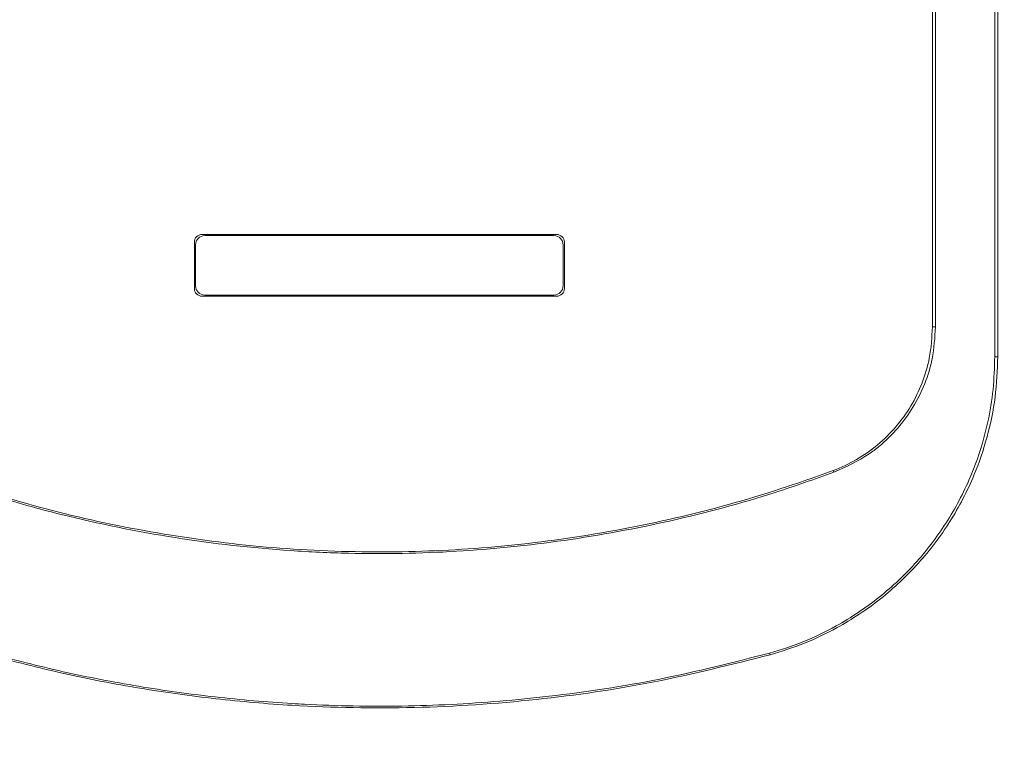
# Model space of a CAD drawing. Units: millimetres. Extents: x 3512 to 5690, y -1655 to -128.
# Drawn here: x 4143 to 4270, y -686 to -592 of the extents above; entities that cross this region are included whole.
import ezdxf

# ---------------------------------------------------------------- set-up
doc = ezdxf.new("R2010")
doc.units = ezdxf.units.MM
doc.header["$PDSIZE"] = -1
doc.layers.add('AM_5', color=92, linetype='Continuous', lineweight=25)
doc.styles.add('ARIAL', font='arial.ttf')
doc.dimstyles.new('ISO-25$0', dxfattribs={"dimtxt": 10, "dimasz": 3.5, "dimexe": 0.5, "dimexo": 1, "dimgap": 1, "dimtad": 1, "dimdec": 1, "dimdsep": 46, "dimtxsty": 'ARIAL', "dimcen": 2, "dimclrd": 256, "dimclre": 256, "dimclrt": 6, "dimadec": 1, "dimazin": 2, "dimtfac": 1, "dimtdec": 1, "dimtmove": 0, "dimatfit": 3, "dimfxl": 0, "dimlwd": 9, "dimlwe": 9, "dimarcsym": 0})

# ---------------------------------------------------------------- blocks, each defined once
blk = doc.blocks.new('*D28')
at = {"layer": 'AM_5', "lineweight": 9}
for p, q in [((4260.42, -388.21), (4343.28, -388.21)), ((4342.78, -391.71), (4342.78, -824.71)), ((4260.42, -828.21), (4343.28, -828.21))]:
    blk.add_line(p, q, dxfattribs=at)
at = {"layer": 'AM_5'}
for points in [[(4342.2, -391.71), (4343.37, -391.71), (4342.78, -388.21)], [(4342.2, -824.71), (4343.37, -824.71), (4342.78, -828.21)]]:
    blk.add_solid(points, dxfattribs=at)
at = {"layer": 'Defpoints', "color": 0}
for p in [(4259.42, -388.21), (4259.42, -828.21), (4342.78, -828.21)]:
    blk.add_point(p, dxfattribs=at)
at = {"layer": 'AM_5', "color": 6, "insert": (4335.23, -608.21), "char_height": 10, "attachment_point": 5, "rotation": 90, "style": 'ARIAL'}
blk.add_mtext('440(H1)', dxfattribs=at)

msp = doc.modelspace()

# ---------------------------------------------------------------- linework, layer by layer
at = {"color": 7, "linetype": 'Continuous', "lineweight": 15}
for p, q in [((4261.17, -631.91), (4261.17, -480.52)), ((4261.57, -480.52), (4261.57, -631.91)), ((4212.42, -619.93), (4166.42, -619.93)), ((4166.77, -620.08), (4212.07, -620.08)), ((4165.42, -620.93), (4165.42, -626.93)), ((4165.57, -626.58), (4165.57, -621.28)), ((4213.27, -621.28), (4213.27, -626.58)), ((4213.42, -626.93), (4213.42, -620.93)), ((4166.42, -627.93), (4212.42, -627.93)), ((4212.07, -627.78), (4166.77, -627.78)), ((4261.57, -631.91), (4261.17, -631.91)), ((4269.26, -635.78), (4269.66, -635.78)), ((4248.39, -650.77), (4248.31, -650.56)), ((4240.11, -674.44), (4240.05, -674.23))]:
    msp.add_line(p, q, dxfattribs=at)
at = {"color": 7, "linetype": 'Continuous', "lineweight": 15, "flags": 128}
for points in [[(4269.26, -635.78), (4269.26, -611.37), (4269.26, -476.65)], [(4269.66, -476.64), (4269.66, -538.14), (4269.66, -586.96), (4269.66, -611.37), (4269.66, -635.78)]]:
    msp.add_lwpolyline(points, dxfattribs=at)
at = {"color": 7, "linetype": 'Continuous', "lineweight": 15}
for centre, radius, start, end in [((4166.42, -620.93), 1, 90, 180), ((4166.77, -621.28), 1.2, 90, 180), ((4212.07, -621.28), 1.2, 0, 90), ((4212.42, -620.93), 1, 0, 90), ((4166.42, -626.93), 1, 180, 270), ((4166.77, -626.58), 1.2, 180, 270), ((4212.07, -626.58), 1.2, 270, 0), ((4212.42, -626.93), 1, 270, 0)]:
    msp.add_arc(centre, radius, start, end, dxfattribs=at)
for points, knots in [([(4248.31, -650.56), (4249.33, -650.12), (4251.37, -649.23), (4254.11, -647.28), (4256.49, -644.93), (4258.46, -642.22), (4259.91, -639.2), (4260.96, -635.75), (4261.1, -633.27), (4261.17, -631.91)], [0, 0, 0, 0, 0.138453, 0.2769126, 0.4153644, 0.5538103, 0.6922443, 0.8306865, 1, 1, 1, 1]), ([(4261.57, -631.91), (4261.48, -633.3), (4261.34, -635.8), (4260.25, -639.31), (4258.75, -642.35), (4256.74, -645.12), (4254.73, -647.07), (4252.03, -649.14), (4249.96, -650.07), (4248.39, -650.77)], [0, 0, 0, 0, 0.169841, 0.306564, 0.447284, 0.583717, 0.724101, 0.78971, 1, 1, 1, 1]), ([(4240.05, -674.23), (4241.54, -673.77), (4244.51, -672.83), (4249.34, -670.48), (4254.38, -667.12), (4259.28, -662.48), (4263.32, -657.08), (4265.61, -652.66), (4267.29, -648.37), (4268.35, -644.72), (4269.13, -640.03), (4269.22, -637.2), (4269.26, -635.78)], [0, 0, 0, 0, 0.090054, 0.180113, 0.309807, 0.439501, 0.568986, 0.698471, 0.725908, 0.835922, 0.917961, 1, 1, 1, 1]), ([(4269.66, -635.78), (4269.58, -637.53), (4269.44, -641.04), (4268.36, -646.21), (4266.51, -651.68), (4263.6, -657.25), (4259.51, -662.68), (4254.55, -667.33), (4249.46, -670.7), (4244.6, -673.04), (4241.61, -673.98), (4240.11, -674.44)], [0, 0, 0, 0, 0.100509, 0.201456, 0.301971, 0.431513, 0.561058, 0.69064, 0.820223, 0.910108, 1, 1, 1, 1]), ([(4248.39, -650.77), (4245.86, -651.67), (4238.92, -654.12), (4227.26, -657.23), (4213.44, -659.79), (4199.45, -661.21), (4187.57, -661.43), (4175.39, -660.87), (4162.9, -659.47), (4150, -656.84), (4139.2, -653.84), (4133.36, -651.8), (4130.44, -650.77)], [0, 0, 0, 0, 0.066889, 0.183286, 0.300081, 0.416876, 0.533272, 0.595578, 0.720773, 0.845969, 0.922982, 1, 1, 1, 1]), ([(4130.52, -650.56), (4134.89, -652.06), (4143.61, -655.07), (4157.24, -658.2), (4171.19, -660.32), (4185.27, -661.24), (4199.25, -661), (4213.15, -659.63), (4227.02, -657.07), (4238.78, -653.92), (4245.78, -651.45), (4248.31, -650.56)], [0, 0, 0, 0, 0.115031, 0.23008, 0.348395, 0.466709, 0.581711, 0.696712, 0.814915, 0.933119, 1, 1, 1, 1]), ([(4240.11, -674.44), (4235.12, -675.7), (4225.13, -678.21), (4209.69, -680.45), (4193.99, -681.5), (4180.08, -681.25), (4168.2, -680.23), (4158.31, -678.85), (4148.45, -676.98), (4141.96, -675.29), (4138.72, -674.44)], [0, 0, 0, 0, 0.150443, 0.300887, 0.455494, 0.610101, 0.707035, 0.803969, 0.901984, 1, 1, 1, 1]), ([(4138.78, -674.23), (4141.98, -675.07), (4148.39, -676.74), (4158.2, -678.61), (4168.11, -680), (4175.31, -680.62), (4181.29, -680.95), (4188.16, -681.19), (4198.75, -681.02), (4212.04, -679.91), (4225.88, -677.82), (4235.32, -675.43), (4240.05, -674.23)], [0, 0, 0, 0, 0.096928, 0.193857, 0.291868, 0.389879, 0.405336, 0.467171, 0.590892, 0.715169, 0.857163, 1, 1, 1, 1])]:
    msp.add_open_spline(points, degree=3, knots=knots, dxfattribs=at)

# ---------------------------------------------------------------- dimensions: what is measured, and where the dimension line sits
at = {"layer": 'AM_5'}
dim = msp.add_linear_dim(base=(4342.78, -828.21), p1=(4259.42, -388.21), p2=(4259.42, -828.21), angle=90, text='<>(H1)', dimstyle='ISO-25$0', override={"dimpost": ''}, dxfattribs=at)
dim.commit()
dim.dimension.update_dxf_attribs({"geometry": '*D28', "text_midpoint": (4335.23, -608.21)})

doc.saveas('drawing.dxf')
